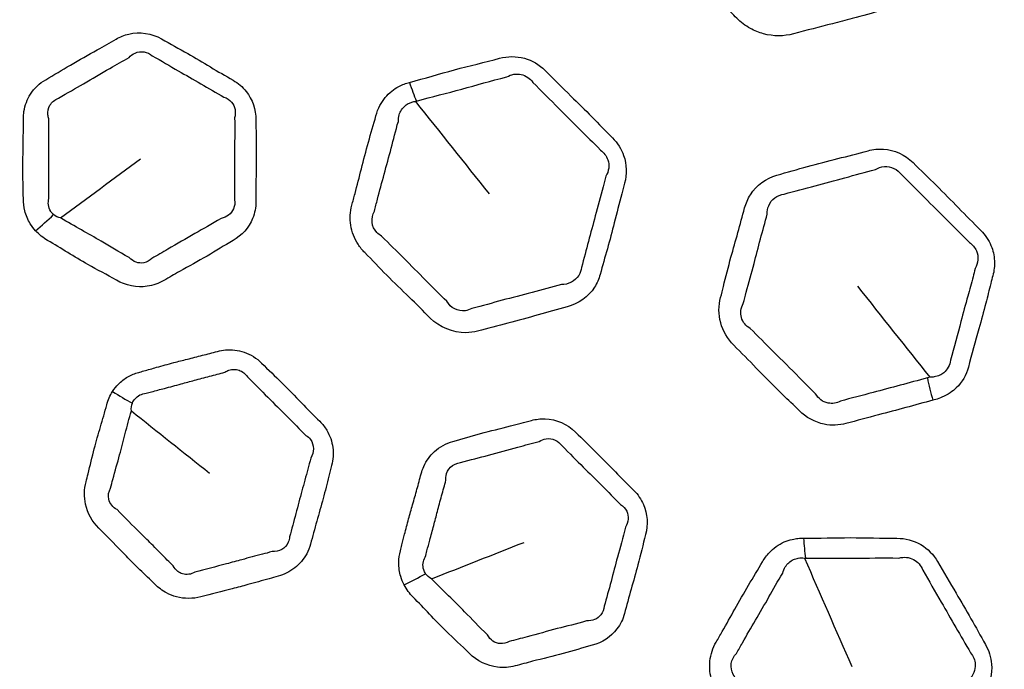
# Model space of a CAD drawing. Units: millimetres. Extents: x 71 to 5399, y -246 to 2899.
# Drawn here: x 2711 to 2742, y 1539 to 1559 of the extents above; entities that cross this region are included whole.
import ezdxf

# ---------------------------------------------------------------- set-up
doc = ezdxf.new("R2010")
doc.units = ezdxf.units.MM
doc.header["$LTSCALE"] = 10
doc.layers.add('Visible (ISO)', color=7, linetype='Continuous', lineweight=35)
doc.layers.add('Visible Narrow (ISO)', color=7, linetype='Continuous', lineweight=25)

msp = doc.modelspace()

# ---------------------------------------------------------------- linework, layer by layer
at = {"layer": 'Visible (ISO)'}
for radius in [197.4, 197, 157, 136.095, 126.93]:
    msp.add_circle((2675.119, 1503.392), radius, dxfattribs=at)
at = {"layer": 'Visible Narrow (ISO)'}
for radius in [196.982, 196.402, 157.439, 157.019, 131.043]:
    msp.add_circle((2675.119, 1503.392), radius, dxfattribs=at)
for centre, major_axis, ratio, start_param, end_param in [((2723.677, 1557.994), (0.519, -1.931), 0.270314, 4.888115, 5.219991), ((2711.841, 1553.297), (1.48, 1.345), 0.055241, 4.444471, 4.827351), ((2740.246, 1547.935), (-0.526, 1.929), 0.326966, 1.320578, 1.683604), ((2714.277, 1548.21), (1.688, -1.073), 0.256595, 4.673152, 5.039762), ((2736.154, 1543.566), (0.002, -2), 0.270314, 4.888115, 5.219991), ((2723.506, 1542.092), (1.778, 0.917), 0.055241, 4.444471, 4.827351)]:
    msp.add_ellipse(centre, major_axis=major_axis, ratio=ratio, start_param=start_param, end_param=end_param, dxfattribs=at)
for points, knots in [([(2732.839, 1567.893), (2732.824, 1567.889), (2732.809, 1567.885), (2732.793, 1567.881), (2732.788, 1567.879), (2732.783, 1567.878), (2732.737, 1567.865), (2732.697, 1567.852), (2732.598, 1567.817), (2732.54, 1567.792), (2732.315, 1567.681), (2732.162, 1567.569), (2731.826, 1567.224), (2731.678, 1566.957), (2731.6, 1566.668), (2731.486, 1566.247), (2731.371, 1565.827), (2731.167, 1565.118), (2731.085, 1564.828), (2730.927, 1564.218), (2730.855, 1563.896), (2730.769, 1563.579), (2730.706, 1563.342), (2730.689, 1563.088), (2730.766, 1562.589), (2730.859, 1562.344), (2731.074, 1562.007), (2731.164, 1561.896), (2731.264, 1561.795), (2731.429, 1561.631), (2731.594, 1561.467), (2731.92, 1561.135), (2732.081, 1560.967), (2732.437, 1560.599), (2732.633, 1560.399), (2733.002, 1560.037), (2733.173, 1559.875), (2733.404, 1559.654), (2733.463, 1559.596), (2733.522, 1559.537), (2733.649, 1559.411), (2733.794, 1559.299), (2734.08, 1559.139), (2734.219, 1559.083), (2734.674, 1558.959), (2735.004, 1558.962), (2735.305, 1559.043), (2735.712, 1559.152), (2736.119, 1559.259), (2736.734, 1559.413), (2736.941, 1559.465), (2737.467, 1559.605), (2737.783, 1559.697), (2738.197, 1559.818), (2738.295, 1559.846), (2738.394, 1559.873), (2738.683, 1559.951), (2738.952, 1560.099), (2739.374, 1560.512), (2739.53, 1560.776), (2739.607, 1561.067), (2739.721, 1561.494), (2739.838, 1561.92), (2740.027, 1562.592), (2740.097, 1562.839), (2740.232, 1563.348), (2740.296, 1563.611), (2740.391, 1563.991), (2740.42, 1564.109), (2740.452, 1564.226), (2740.508, 1564.436), (2740.528, 1564.66), (2740.479, 1565.105), (2740.41, 1565.326), (2740.219, 1565.67), (2740.118, 1565.804), (2740, 1565.921), (2739.797, 1566.125), (2739.593, 1566.328), (2739.189, 1566.739), (2738.989, 1566.946), (2738.672, 1567.268), (2738.556, 1567.384), (2738.178, 1567.759), (2737.909, 1568.013), (2737.648, 1568.274), (2737.443, 1568.479), (2737.187, 1568.634), (2736.597, 1568.81), (2736.259, 1568.807), (2735.953, 1568.725), (2735.264, 1568.541), (2734.572, 1568.362), (2733.533, 1568.084), (2733.187, 1567.987), (2732.839, 1567.893)], [0, 0, 0, 0, 0.001581, 0.001581, 0.001581, 0.002135, 0.002135, 0.006337, 0.006337, 0.012674, 0.012674, 0.031644, 0.031644, 0.061708, 0.061708, 0.061708, 0.105388, 0.105388, 0.135562, 0.135562, 0.16837, 0.16837, 0.16837, 0.192818, 0.192818, 0.217268, 0.217268, 0.230692, 0.230692, 0.230692, 0.252658, 0.252658, 0.274626, 0.274626, 0.301038, 0.301038, 0.323349, 0.323349, 0.331184, 0.331184, 0.331184, 0.348125, 0.348125, 0.362349, 0.362349, 0.393515, 0.393515, 0.393515, 0.43551, 0.43551, 0.456864, 0.456864, 0.489908, 0.489908, 0.500177, 0.500177, 0.500177, 0.530223, 0.530223, 0.56027, 0.56027, 0.56027, 0.604428, 0.604428, 0.630159, 0.630159, 0.657219, 0.657219, 0.669398, 0.669398, 0.669398, 0.691159, 0.691159, 0.712923, 0.712923, 0.728557, 0.728557, 0.728557, 0.75574, 0.75574, 0.782925, 0.782925, 0.79839, 0.79839, 0.833254, 0.833254, 0.833254, 0.860605, 0.860605, 0.892454, 0.892454, 0.892454, 0.964032, 0.964032, 1, 1, 1, 1]), ([(2711.521, 1552.862), (2711.629, 1552.742), (2711.758, 1552.64), (2711.898, 1552.559), (2712.11, 1552.436), (2712.319, 1552.307), (2712.737, 1552.052), (2712.947, 1551.925), (2713.456, 1551.637), (2713.76, 1551.484), (2714.054, 1551.314), (2714.347, 1551.145), (2714.696, 1551.073), (2715.208, 1551.148), (2715.385, 1551.21), (2715.544, 1551.302), (2715.708, 1551.397), (2715.872, 1551.492), (2716.325, 1551.748), (2716.616, 1551.906), (2717.175, 1552.229), (2717.442, 1552.399), (2717.717, 1552.558), (2717.99, 1552.716), (2718.212, 1552.961), (2718.398, 1553.419), (2718.434, 1553.598), (2718.434, 1553.779), (2718.434, 1554.044), (2718.434, 1554.308), (2718.44, 1554.837), (2718.445, 1555.101), (2718.445, 1555.692), (2718.433, 1556.018), (2718.433, 1556.344), (2718.433, 1556.66), (2718.327, 1556.985), (2718.013, 1557.378), (2717.874, 1557.497), (2717.718, 1557.587), (2717.48, 1557.724), (2717.242, 1557.862), (2716.769, 1558.143), (2716.532, 1558.284), (2716.022, 1558.578), (2715.745, 1558.726), (2715.473, 1558.883), (2715.163, 1559.063), (2714.785, 1559.118), (2714.304, 1559.004), (2714.17, 1558.95), (2714.047, 1558.879), (2713.85, 1558.766), (2713.654, 1558.652), (2713.174, 1558.383), (2712.89, 1558.227), (2712.351, 1557.914), (2712.097, 1557.754), (2711.837, 1557.604), (2711.644, 1557.493), (2711.479, 1557.336), (2711.256, 1556.987), (2711.187, 1556.802), (2711.142, 1556.529), (2711.136, 1556.447), (2711.136, 1556.365), (2711.136, 1556.197), (2711.136, 1556.029), (2711.133, 1555.694), (2711.13, 1555.526), (2711.124, 1555.203), (2711.122, 1555.048), (2711.12, 1554.727), (2711.122, 1554.562), (2711.127, 1554.282), (2711.13, 1554.168), (2711.134, 1553.99), (2711.135, 1553.927), (2711.135, 1553.864), (2711.134, 1553.739), (2711.15, 1553.611), (2711.218, 1553.347), (2711.276, 1553.209), (2711.402, 1553.005), (2711.458, 1552.93), (2711.521, 1552.862)], [0, 0, 0, 0, 0.019513, 0.019513, 0.019513, 0.049133, 0.049133, 0.078755, 0.078755, 0.119813, 0.119813, 0.119813, 0.160705, 0.160705, 0.183598, 0.183598, 0.183598, 0.207352, 0.207352, 0.248672, 0.248672, 0.288384, 0.288384, 0.288384, 0.327944, 0.327944, 0.350342, 0.350342, 0.350342, 0.383145, 0.383145, 0.415951, 0.415951, 0.456478, 0.456478, 0.456478, 0.495748, 0.495748, 0.517403, 0.517403, 0.517403, 0.550655, 0.550655, 0.58391, 0.58391, 0.621834, 0.621834, 0.621834, 0.665166, 0.665166, 0.682988, 0.682988, 0.682988, 0.711398, 0.711398, 0.751969, 0.751969, 0.789508, 0.789508, 0.789508, 0.817379, 0.817379, 0.84164, 0.84164, 0.851849, 0.851849, 0.851849, 0.872683, 0.872683, 0.893519, 0.893519, 0.912809, 0.912809, 0.933294, 0.933294, 0.947459, 0.947459, 0.955282, 0.955282, 0.955282, 0.970811, 0.970811, 0.988773, 0.988773, 1, 1, 1, 1]), ([(2714.451, 1558.301), (2714.502, 1558.361), (2714.568, 1558.41), (2714.819, 1558.519), (2715.032, 1558.485), (2715.18, 1558.355)], [-0.68298824, -0.68298824, -0.68298824, -0.68298824, -0.66516623, -0.66516623, -0.62183378, -0.62183378, -0.62183378, -0.62183378]), ([(2712.24, 1557.024), (2712.52, 1557.192), (2712.772, 1557.33), (2713.295, 1557.634), (2713.569, 1557.796), (2714.053, 1558.075), (2714.258, 1558.188), (2714.451, 1558.301)], [-0.789508, -0.789508, -0.789508, -0.789508, -0.7519694, -0.7519694, -0.7113977, -0.7113977, -0.6829882, -0.6829882, -0.6829882, -0.6829882]), ([(2715.18, 1558.355), (2715.476, 1558.191), (2715.733, 1558.035), (2716.23, 1557.748), (2716.466, 1557.614), (2716.947, 1557.337), (2717.192, 1557.193), (2717.429, 1557.057)], [-0.6218338, -0.6218338, -0.6218338, -0.6218338, -0.5839096, -0.5839096, -0.5506554, -0.5506554, -0.5174032, -0.5174032, -0.5174032, -0.5174032]), ([(2723.253, 1557.519), (2723.196, 1557.503), (2723.138, 1557.486), (2723.026, 1557.444), (2722.971, 1557.419), (2722.84, 1557.35), (2722.766, 1557.301), (2722.545, 1557.125), (2722.418, 1556.971), (2722.272, 1556.696), (2722.23, 1556.587), (2722.199, 1556.474), (2722.125, 1556.197), (2722.041, 1555.922), (2721.887, 1555.369), (2721.815, 1555.09), (2721.678, 1554.55), (2721.612, 1554.29), (2721.511, 1553.907), (2721.477, 1553.785), (2721.444, 1553.662), (2721.39, 1553.461), (2721.378, 1553.246), (2721.443, 1552.825), (2721.522, 1552.62), (2721.702, 1552.344), (2721.774, 1552.256), (2721.853, 1552.177), (2722.085, 1551.945), (2722.308, 1551.704), (2722.77, 1551.237), (2723.007, 1551.01), (2723.465, 1550.565), (2723.683, 1550.347), (2723.904, 1550.126), (2724.2, 1549.83), (2724.616, 1549.658), (2725.147, 1549.668), (2725.27, 1549.686), (2725.389, 1549.718), (2725.706, 1549.803), (2726.026, 1549.876), (2726.66, 1550.043), (2726.974, 1550.134), (2727.592, 1550.309), (2727.896, 1550.391), (2728.2, 1550.473), (2728.552, 1550.567), (2728.866, 1550.788), (2729.139, 1551.215), (2729.198, 1551.351), (2729.236, 1551.493), (2729.308, 1551.764), (2729.388, 1552.032), (2729.538, 1552.571), (2729.609, 1552.841), (2729.755, 1553.415), (2729.832, 1553.718), (2729.942, 1554.131), (2729.972, 1554.242), (2730.002, 1554.355), (2730.077, 1554.637), (2730.072, 1554.944), (2729.901, 1555.432), (2729.779, 1555.622), (2729.624, 1555.777), (2729.406, 1555.995), (2729.194, 1556.219), (2728.76, 1556.657), (2728.54, 1556.873), (2728.046, 1557.357), (2727.775, 1557.626), (2727.504, 1557.898), (2727.325, 1558.076), (2727.098, 1558.209), (2726.603, 1558.346), (2726.331, 1558.342), (2726.082, 1558.275), (2725.612, 1558.149), (2725.135, 1558.042), (2724.193, 1557.786), (2723.726, 1557.646), (2723.253, 1557.519)], [-1, -1, -1, -1, -0.993249, -0.993249, -0.986498, -0.986498, -0.976463, -0.976463, -0.954237, -0.954237, -0.941065, -0.941065, -0.941065, -0.908667, -0.908667, -0.876267, -0.876267, -0.846037, -0.846037, -0.831757, -0.831757, -0.831757, -0.808317, -0.808317, -0.784875, -0.784875, -0.7727, -0.7727, -0.7727, -0.737151, -0.737151, -0.701601, -0.701601, -0.668033, -0.668033, -0.668033, -0.6229, -0.6229, -0.609097, -0.609097, -0.609097, -0.572216, -0.572216, -0.535333, -0.535333, -0.499789, -0.499789, -0.499789, -0.458819, -0.458819, -0.442246, -0.442246, -0.442246, -0.410746, -0.410746, -0.379245, -0.379245, -0.344058, -0.344058, -0.330973, -0.330973, -0.330973, -0.298337, -0.298337, -0.274568, -0.274568, -0.274568, -0.241181, -0.241181, -0.207792, -0.207792, -0.166326, -0.166326, -0.166326, -0.139082, -0.139082, -0.109982, -0.109982, -0.109982, -0.054992, -0.054992, 0, 0, 0, 0]), ([(2723.473, 1556.933), (2723.956, 1557.065), (2724.433, 1557.185), (2725.357, 1557.434), (2725.801, 1557.569), (2726.303, 1557.692)], [0, 0, 0, 0, 0.0549918, 0.0549918, 0.1099818, 0.1099818, 0.1099818, 0.1099818]), ([(2726.303, 1557.692), (2726.44, 1557.772), (2726.604, 1557.802), (2726.904, 1557.734), (2727.039, 1557.642), (2727.123, 1557.52)], [0.10998181, 0.10998181, 0.10998181, 0.10998181, 0.13908167, 0.13908167, 0.16632649, 0.16632649, 0.16632649, 0.16632649]), ([(2727.123, 1557.52), (2727.393, 1557.249), (2727.671, 1556.974), (2728.159, 1556.482), (2728.372, 1556.267), (2728.802, 1555.839), (2729.02, 1555.628), (2729.246, 1555.396)], [0.1663265, 0.1663265, 0.1663265, 0.1663265, 0.2077925, 0.2077925, 0.2411812, 0.2411812, 0.2745682, 0.2745682, 0.2745682, 0.2745682]), ([(2711.938, 1556.372), (2711.923, 1556.413), (2711.912, 1556.457), (2711.897, 1556.606), (2711.92, 1556.713), (2712.029, 1556.903), (2712.124, 1556.982), (2712.24, 1557.024)], [-0.85184919, -0.85184919, -0.85184919, -0.85184919, -0.84164035, -0.84164035, -0.81737918, -0.81737918, -0.78950803, -0.78950803, -0.78950803, -0.78950803]), ([(2717.429, 1557.057), (2717.521, 1557.029), (2717.607, 1556.974), (2717.784, 1556.766), (2717.816, 1556.578), (2717.764, 1556.406)], [-0.51740324, -0.51740324, -0.51740324, -0.51740324, -0.49574825, -0.49574825, -0.45647796, -0.45647796, -0.45647796, -0.45647796]), ([(2722.903, 1556.294), (2722.901, 1556.365), (2722.91, 1556.434), (2722.963, 1556.611), (2723.029, 1556.712), (2723.159, 1556.82), (2723.204, 1556.849), (2723.284, 1556.886), (2723.318, 1556.898), (2723.381, 1556.915), (2723.398, 1556.919), (2723.438, 1556.923)], [0.94106524, 0.94106524, 0.94106524, 0.94106524, 0.95423666, 0.95423666, 0.97646291, 0.97646291, 0.98649825, 0.98649825, 0.99324913, 0.99324913, 0.99868616, 0.99868616, 0.99868616, 0.99868616]), ([(2711.939, 1553.872), (2711.937, 1553.942), (2711.936, 1554.01), (2711.936, 1554.195), (2711.937, 1554.308), (2711.939, 1554.581), (2711.939, 1554.738), (2711.937, 1555.047), (2711.936, 1555.198), (2711.934, 1555.52), (2711.933, 1555.691), (2711.936, 1556.035), (2711.94, 1556.208), (2711.938, 1556.372)], [-0.9552824, -0.9552824, -0.9552824, -0.9552824, -0.947459, -0.947459, -0.9332945, -0.9332945, -0.912809, -0.912809, -0.8935186, -0.8935186, -0.8726829, -0.8726829, -0.8518492, -0.8518492, -0.8518492, -0.8518492]), ([(2717.764, 1556.406), (2717.775, 1556.05), (2717.764, 1555.745), (2717.763, 1555.171), (2717.765, 1554.909), (2717.766, 1554.373), (2717.763, 1554.1), (2717.764, 1553.838)], [-0.456478, -0.456478, -0.456478, -0.456478, -0.4159507, -0.4159507, -0.3831453, -0.3831453, -0.3503421, -0.3503421, -0.3503421, -0.3503421]), ([(2722.15, 1553.481), (2722.183, 1553.603), (2722.215, 1553.727), (2722.317, 1554.115), (2722.388, 1554.38), (2722.535, 1554.916), (2722.609, 1555.186), (2722.751, 1555.727), (2722.814, 1555.998), (2722.903, 1556.294)], [0.8317568, 0.8317568, 0.8317568, 0.8317568, 0.8460373, 0.8460373, 0.8762674, 0.8762674, 0.9086672, 0.9086672, 0.9410652, 0.9410652, 0.9410652, 0.9410652]), ([(2739.678, 1547.547), (2739.707, 1547.555), (2739.736, 1547.562), (2739.765, 1547.57), (2739.832, 1547.588), (2739.898, 1547.611), (2740.055, 1547.677), (2740.143, 1547.725), (2740.291, 1547.827), (2740.355, 1547.878), (2740.592, 1548.11), (2740.724, 1548.334), (2740.791, 1548.581), (2740.899, 1548.986), (2741.009, 1549.389), (2741.196, 1550.057), (2741.269, 1550.323), (2741.392, 1550.795), (2741.443, 1551.002), (2741.516, 1551.29), (2741.537, 1551.372), (2741.559, 1551.454), (2741.6, 1551.605), (2741.618, 1551.766), (2741.601, 1552.086), (2741.564, 1552.249), (2741.427, 1552.577), (2741.317, 1552.74), (2741.181, 1552.876), (2740.947, 1553.11), (2740.714, 1553.343), (2740.252, 1553.815), (2740.021, 1554.051), (2739.545, 1554.525), (2739.297, 1554.76), (2739.056, 1555.002), (2738.806, 1555.251), (2738.467, 1555.403), (2737.963, 1555.435), (2737.799, 1555.418), (2737.643, 1555.376), (2737.328, 1555.292), (2737.012, 1555.208), (2736.378, 1555.047), (2736.06, 1554.967), (2735.424, 1554.794), (2735.107, 1554.698), (2734.785, 1554.612), (2734.441, 1554.52), (2734.14, 1554.296), (2733.871, 1553.866), (2733.81, 1553.726), (2733.771, 1553.579), (2733.701, 1553.321), (2733.632, 1553.063), (2733.488, 1552.549), (2733.413, 1552.292), (2733.257, 1551.729), (2733.18, 1551.421), (2733.076, 1550.999), (2733.047, 1550.885), (2733.017, 1550.773), (2732.949, 1550.517), (2732.946, 1550.238), (2733.09, 1549.712), (2733.235, 1549.467), (2733.429, 1549.272), (2733.667, 1549.035), (2733.903, 1548.797), (2734.411, 1548.274), (2734.685, 1547.992), (2735.138, 1547.553), (2735.311, 1547.39), (2735.479, 1547.223), (2735.696, 1547.006), (2735.976, 1546.852), (2736.496, 1546.747), (2736.732, 1546.756), (2736.951, 1546.814), (2737.29, 1546.905), (2737.629, 1546.997), (2738.541, 1547.236), (2739.11, 1547.392), (2739.678, 1547.547)], [0, 0, 0, 0, 0.003431, 0.003431, 0.003431, 0.01137, 0.01137, 0.022739, 0.022739, 0.032054, 0.032054, 0.06068, 0.06068, 0.06068, 0.107556, 0.107556, 0.138543, 0.138543, 0.162379, 0.162379, 0.171937, 0.171937, 0.171937, 0.189499, 0.189499, 0.207269, 0.207269, 0.227983, 0.227983, 0.227983, 0.263584, 0.263584, 0.299188, 0.299188, 0.33602, 0.33602, 0.33602, 0.374016, 0.374016, 0.392395, 0.392395, 0.392395, 0.429611, 0.429611, 0.46683, 0.46683, 0.504555, 0.504555, 0.504555, 0.545022, 0.545022, 0.562134, 0.562134, 0.562134, 0.592146, 0.592146, 0.622159, 0.622159, 0.657718, 0.657718, 0.670781, 0.670781, 0.670781, 0.700378, 0.700378, 0.729976, 0.729976, 0.729976, 0.76615, 0.76615, 0.808585, 0.808585, 0.834186, 0.834186, 0.834186, 0.867251, 0.867251, 0.892976, 0.892976, 0.892976, 0.932851, 0.932851, 1, 1, 1, 1]), ([(2729.246, 1555.396), (2729.354, 1555.321), (2729.436, 1555.213), (2729.534, 1554.922), (2729.51, 1554.727), (2729.418, 1554.576)], [0.27456816, 0.27456816, 0.27456816, 0.27456816, 0.29833665, 0.29833665, 0.33097328, 0.33097328, 0.33097328, 0.33097328]), ([(2737.872, 1554.783), (2737.956, 1554.835), (2738.054, 1554.868), (2738.361, 1554.893), (2738.572, 1554.796), (2738.696, 1554.625)], [-0.39239501, -0.39239501, -0.39239501, -0.39239501, -0.37401599, -0.37401599, -0.33601955, -0.33601955, -0.33601955, -0.33601955]), ([(2729.418, 1554.576), (2729.388, 1554.464), (2729.358, 1554.352), (2729.249, 1553.933), (2729.167, 1553.627), (2729.011, 1553.06), (2728.939, 1552.797), (2728.797, 1552.265), (2728.73, 1551.996), (2728.65, 1551.712)], [0.3309733, 0.3309733, 0.3309733, 0.3309733, 0.3440579, 0.3440579, 0.3792449, 0.3792449, 0.4107462, 0.4107462, 0.4422457, 0.4422457, 0.4422457, 0.4422457]), ([(2735.013, 1554.016), (2735.35, 1554.11), (2735.667, 1554.189), (2736.291, 1554.357), (2736.601, 1554.443), (2737.234, 1554.615), (2737.559, 1554.698), (2737.872, 1554.783)], [-0.5045547, -0.5045547, -0.5045547, -0.5045547, -0.4668298, -0.4668298, -0.4296115, -0.4296115, -0.392395, -0.392395, -0.392395, -0.392395]), ([(2738.696, 1554.625), (2738.952, 1554.375), (2739.185, 1554.135), (2739.652, 1553.667), (2739.885, 1553.437), (2740.355, 1552.969), (2740.592, 1552.729), (2740.825, 1552.497)], [-0.3360196, -0.3360196, -0.3360196, -0.3360196, -0.2991876, -0.2991876, -0.2635842, -0.2635842, -0.2279826, -0.2279826, -0.2279826, -0.2279826]), ([(2734.479, 1553.387), (2734.474, 1553.477), (2734.49, 1553.568), (2734.608, 1553.848), (2734.797, 1553.988), (2735.013, 1554.016)], [-0.56213438, -0.56213438, -0.56213438, -0.56213438, -0.54502182, -0.54502182, -0.50455467, -0.50455467, -0.50455467, -0.50455467]), ([(2712.084, 1553.37), (2712.049, 1553.399), (2712.018, 1553.434), (2711.953, 1553.532), (2711.929, 1553.603), (2711.915, 1553.74), (2711.921, 1553.806), (2711.939, 1553.872)], [-1, -1, -1, -1, -0.98877328, -0.98877328, -0.97081053, -0.97081053, -0.95528236, -0.95528236, -0.95528236, -0.95528236]), ([(2717.764, 1553.838), (2717.781, 1553.743), (2717.769, 1553.641), (2717.664, 1553.394), (2717.517, 1553.284), (2717.342, 1553.251)], [-0.35034208, -0.35034208, -0.35034208, -0.35034208, -0.32794421, -0.32794421, -0.28838354, -0.28838354, -0.28838354, -0.28838354]), ([(2714.46, 1552.023), (2714.116, 1552.203), (2713.852, 1552.375), (2713.374, 1552.655), (2713.171, 1552.769), (2712.748, 1553.008), (2712.528, 1553.133), (2712.305, 1553.267)], [-0.1198126, -0.1198126, -0.1198126, -0.1198126, -0.0787553, -0.0787553, -0.0491329, -0.0491329, -0.0195125, -0.0195125, -0.0195125, -0.0195125]), ([(2722.376, 1552.699), (2722.32, 1552.73), (2722.269, 1552.769), (2722.145, 1552.901), (2722.093, 1553.012), (2722.066, 1553.25), (2722.092, 1553.376), (2722.15, 1553.481)], [0.77270007, 0.77270007, 0.77270007, 0.77270007, 0.78487477, 0.78487477, 0.80831743, 0.80831743, 0.83175682, 0.83175682, 0.83175682, 0.83175682]), ([(2733.728, 1550.58), (2733.757, 1550.702), (2733.789, 1550.818), (2733.905, 1551.242), (2733.986, 1551.534), (2734.131, 1552.087), (2734.197, 1552.345), (2734.336, 1552.867), (2734.412, 1553.132), (2734.479, 1553.387)], [-0.6707813, -0.6707813, -0.6707813, -0.6707813, -0.657718, -0.657718, -0.6221589, -0.6221589, -0.5921457, -0.5921457, -0.5621344, -0.5621344, -0.5621344, -0.5621344]), ([(2717.342, 1553.251), (2717.043, 1553.061), (2716.785, 1552.929), (2716.245, 1552.618), (2715.962, 1552.45), (2715.5, 1552.186), (2715.329, 1552.091), (2715.168, 1551.996)], [-0.2883835, -0.2883835, -0.2883835, -0.2883835, -0.2486723, -0.2486723, -0.2073522, -0.2073522, -0.1835982, -0.1835982, -0.1835982, -0.1835982]), ([(2724.426, 1550.65), (2724.209, 1550.868), (2723.979, 1551.09), (2723.525, 1551.548), (2723.301, 1551.778), (2722.852, 1552.226), (2722.622, 1552.439), (2722.376, 1552.699)], [0.6680325, 0.6680325, 0.6680325, 0.6680325, 0.7016008, 0.7016008, 0.7371513, 0.7371513, 0.7727001, 0.7727001, 0.7727001, 0.7727001]), ([(2740.825, 1552.497), (2740.918, 1552.434), (2740.996, 1552.341), (2741.081, 1552.145), (2741.097, 1552.045), (2741.082, 1551.853), (2741.052, 1551.76), (2741.003, 1551.676)], [-0.22798262, -0.22798262, -0.22798262, -0.22798262, -0.20726934, -0.20726934, -0.18949851, -0.18949851, -0.17193737, -0.17193737, -0.17193737, -0.17193737]), ([(2715.168, 1551.996), (2715.1, 1551.928), (2715.01, 1551.879), (2714.75, 1551.826), (2714.579, 1551.889), (2714.46, 1552.023)], [-0.18359823, -0.18359823, -0.18359823, -0.18359823, -0.1607047, -0.1607047, -0.11981256, -0.11981256, -0.11981256, -0.11981256]), ([(2728.65, 1551.712), (2728.639, 1551.623), (2728.61, 1551.539), (2728.455, 1551.282), (2728.235, 1551.165), (2728.021, 1551.176)], [0.44224566, 0.44224566, 0.44224566, 0.44224566, 0.45881876, 0.45881876, 0.49978871, 0.49978871, 0.49978871, 0.49978871]), ([(2741.003, 1551.676), (2740.982, 1551.589), (2740.96, 1551.504), (2740.882, 1551.213), (2740.825, 1551.012), (2740.699, 1550.55), (2740.629, 1550.288), (2740.452, 1549.617), (2740.34, 1549.203), (2740.232, 1548.8)], [-0.1719374, -0.1719374, -0.1719374, -0.1719374, -0.1623794, -0.1623794, -0.1385431, -0.1385431, -0.107556, -0.107556, -0.0606796, -0.0606796, -0.0606796, -0.0606796]), ([(2728.021, 1551.176), (2727.718, 1551.097), (2727.406, 1551.008), (2726.781, 1550.843), (2726.47, 1550.764), (2725.854, 1550.599), (2725.55, 1550.507), (2725.208, 1550.424)], [0.4997887, 0.4997887, 0.4997887, 0.4997887, 0.5353327, 0.5353327, 0.572216, 0.572216, 0.6090974, 0.6090974, 0.6090974, 0.6090974]), ([(2725.208, 1550.424), (2725.143, 1550.389), (2725.075, 1550.366), (2724.778, 1550.321), (2724.534, 1550.443), (2724.426, 1550.65)], [0.60909744, 0.60909744, 0.60909744, 0.60909744, 0.62290035, 0.62290035, 0.66803253, 0.66803253, 0.66803253, 0.66803253]), ([(2733.948, 1549.797), (2733.813, 1549.868), (2733.709, 1549.996), (2733.629, 1550.285), (2733.652, 1550.442), (2733.728, 1550.58)], [-0.72997642, -0.72997642, -0.72997642, -0.72997642, -0.70037797, -0.70037797, -0.67078134, -0.67078134, -0.67078134, -0.67078134]), ([(2735.997, 1547.748), (2735.808, 1547.926), (2735.648, 1548.096), (2735.217, 1548.534), (2734.947, 1548.797), (2734.426, 1549.313), (2734.183, 1549.564), (2733.948, 1549.797)], [-0.8341857, -0.8341857, -0.8341857, -0.8341857, -0.8085847, -0.8085847, -0.7661504, -0.7661504, -0.7299764, -0.7299764, -0.7299764, -0.7299764]), ([(2713.936, 1547.819), (2713.854, 1547.691), (2713.793, 1547.55), (2713.754, 1547.403), (2713.692, 1547.172), (2713.624, 1546.943), (2713.489, 1546.485), (2713.423, 1546.255), (2713.293, 1545.763), (2713.232, 1545.499), (2713.147, 1545.151), (2713.127, 1545.066), (2713.104, 1544.982), (2713.043, 1544.756), (2713.036, 1544.512), (2713.15, 1544.001), (2713.297, 1543.74), (2713.501, 1543.536), (2713.742, 1543.295), (2713.981, 1543.052), (2714.351, 1542.668), (2714.485, 1542.531), (2714.774, 1542.242), (2714.932, 1542.093), (2715.147, 1541.887), (2715.206, 1541.831), (2715.263, 1541.774), (2715.371, 1541.666), (2715.496, 1541.572), (2715.728, 1541.448), (2715.831, 1541.407), (2716.19, 1541.309), (2716.459, 1541.31), (2716.708, 1541.377), (2717.034, 1541.465), (2717.36, 1541.55), (2717.853, 1541.673), (2718.018, 1541.715), (2718.405, 1541.818), (2718.626, 1541.882), (2718.941, 1541.974), (2719.035, 1542.002), (2719.129, 1542.027), (2719.319, 1542.078), (2719.499, 1542.165), (2719.808, 1542.405), (2719.936, 1542.557), (2720.079, 1542.824), (2720.119, 1542.925), (2720.147, 1543.029), (2720.211, 1543.269), (2720.275, 1543.509), (2720.409, 1543.986), (2720.478, 1544.224), (2720.606, 1544.697), (2720.665, 1544.931), (2720.75, 1545.277), (2720.778, 1545.388), (2720.807, 1545.498), (2720.856, 1545.679), (2720.871, 1545.873), (2720.822, 1546.252), (2720.757, 1546.438), (2720.597, 1546.705), (2720.523, 1546.8), (2720.439, 1546.884), (2720.245, 1547.077), (2720.052, 1547.271), (2719.657, 1547.676), (2719.455, 1547.885), (2719.037, 1548.3), (2718.82, 1548.503), (2718.61, 1548.713), (2718.457, 1548.866), (2718.269, 1548.985), (2717.876, 1549.12), (2717.675, 1549.143), (2717.392, 1549.118), (2717.307, 1549.103), (2717.224, 1549.08), (2717.067, 1549.038), (2716.911, 1548.996), (2716.596, 1548.914), (2716.439, 1548.874), (2716.14, 1548.799), (2715.998, 1548.763), (2715.676, 1548.679), (2715.495, 1548.63), (2715.181, 1548.541), (2715.048, 1548.502), (2714.862, 1548.449), (2714.809, 1548.434), (2714.756, 1548.42), (2714.636, 1548.388), (2714.52, 1548.34), (2714.305, 1548.216), (2714.207, 1548.139), (2714.051, 1547.981), (2713.989, 1547.903), (2713.936, 1547.819)], [0, 0, 0, 0, 0.01899, 0.01899, 0.01899, 0.048723, 0.048723, 0.078458, 0.078458, 0.112082, 0.112082, 0.122935, 0.122935, 0.122935, 0.152003, 0.152003, 0.186921, 0.186921, 0.186921, 0.228252, 0.228252, 0.251444, 0.251444, 0.277784, 0.277784, 0.287544, 0.287544, 0.287544, 0.306105, 0.306105, 0.319535, 0.319535, 0.351527, 0.351527, 0.351527, 0.39344, 0.39344, 0.414616, 0.414616, 0.443285, 0.443285, 0.455464, 0.455464, 0.455464, 0.479898, 0.479898, 0.504336, 0.504336, 0.517751, 0.517751, 0.517751, 0.54858, 0.54858, 0.57941, 0.57941, 0.609532, 0.609532, 0.623719, 0.623719, 0.623719, 0.647143, 0.647143, 0.670571, 0.670571, 0.684958, 0.684958, 0.684958, 0.718127, 0.718127, 0.753436, 0.753436, 0.789405, 0.789405, 0.789405, 0.815639, 0.815639, 0.839994, 0.839994, 0.850671, 0.850671, 0.850671, 0.870892, 0.870892, 0.891115, 0.891115, 0.909256, 0.909256, 0.93257, 0.93257, 0.949804, 0.949804, 0.956638, 0.956638, 0.956638, 0.972114, 0.972114, 0.987592, 0.987592, 1, 1, 1, 1]), ([(2740.232, 1548.8), (2740.213, 1548.65), (2740.133, 1548.505), (2739.978, 1548.378), (2739.936, 1548.351), (2739.838, 1548.304), (2739.78, 1548.286), (2739.678, 1548.271), (2739.636, 1548.269), (2739.593, 1548.271)], [-0.06067961, -0.06067961, -0.06067961, -0.06067961, -0.03205447, -0.03205447, -0.02273929, -0.02273929, -0.01136964, -0.01136964, -0.00343114, -0.00343114, -0.00343114, -0.00343114]), ([(2714.986, 1547.763), (2715.044, 1547.78), (2715.1, 1547.795), (2715.295, 1547.848), (2715.428, 1547.882), (2715.738, 1547.964), (2715.912, 1548.011), (2716.225, 1548.097), (2716.364, 1548.135), (2716.661, 1548.216), (2716.821, 1548.259), (2717.141, 1548.343), (2717.302, 1548.384), (2717.457, 1548.426)], [-0.9566383, -0.9566383, -0.9566383, -0.9566383, -0.9498043, -0.9498043, -0.9325698, -0.9325698, -0.9092557, -0.9092557, -0.8911148, -0.8911148, -0.8708919, -0.8708919, -0.8506711, -0.8506711, -0.8506711, -0.8506711]), ([(2717.457, 1548.426), (2717.496, 1548.452), (2717.539, 1548.473), (2717.688, 1548.521), (2717.802, 1548.522), (2718.012, 1548.451), (2718.107, 1548.376), (2718.171, 1548.276)], [-0.8506711, -0.8506711, -0.8506711, -0.8506711, -0.83999387, -0.83999387, -0.81563923, -0.81563923, -0.78940546, -0.78940546, -0.78940546, -0.78940546]), ([(2718.171, 1548.276), (2718.402, 1548.053), (2718.599, 1547.847), (2719.004, 1547.442), (2719.208, 1547.241), (2719.612, 1546.838), (2719.81, 1546.636), (2720.003, 1546.444)], [-0.7894055, -0.7894055, -0.7894055, -0.7894055, -0.7534365, -0.7534365, -0.7181266, -0.7181266, -0.684958, -0.684958, -0.684958, -0.684958]), ([(2739.504, 1548.246), (2738.923, 1548.086), (2738.374, 1547.943), (2737.46, 1547.697), (2737.114, 1547.609), (2736.778, 1547.518)], [-1, -1, -1, -1, -0.9328506, -0.9328506, -0.8929759, -0.8929759, -0.8929759, -0.8929759]), ([(2714.559, 1547.455), (2714.579, 1547.504), (2714.607, 1547.55), (2714.683, 1547.639), (2714.735, 1547.681), (2714.853, 1547.74), (2714.918, 1547.758), (2714.986, 1547.763)], [-1, -1, -1, -1, -0.98759248, -0.98759248, -0.97211351, -0.97211351, -0.95663833, -0.95663833, -0.95663833, -0.95663833]), ([(2736.778, 1547.518), (2736.661, 1547.454), (2736.519, 1547.432), (2736.224, 1547.487), (2736.081, 1547.595), (2735.997, 1547.748)], [-0.89297592, -0.89297592, -0.89297592, -0.89297592, -0.86725073, -0.86725073, -0.83418569, -0.83418569, -0.83418569, -0.83418569]), ([(2713.875, 1544.79), (2713.898, 1544.885), (2713.921, 1544.975), (2714.018, 1545.333), (2714.09, 1545.582), (2714.216, 1546.053), (2714.273, 1546.275), (2714.392, 1546.734), (2714.454, 1546.97), (2714.524, 1547.212)], [-0.1229348, -0.1229348, -0.1229348, -0.1229348, -0.1120823, -0.1120823, -0.0784582, -0.0784582, -0.0487229, -0.0487229, -0.0189898, -0.0189898, -0.0189898, -0.0189898]), ([(2723.084, 1541.755), (2723.158, 1541.611), (2723.255, 1541.479), (2723.37, 1541.364), (2723.543, 1541.191), (2723.711, 1541.013), (2724.049, 1540.657), (2724.22, 1540.481), (2724.636, 1540.07), (2724.89, 1539.844), (2725.13, 1539.604), (2725.37, 1539.365), (2725.688, 1539.205), (2726.202, 1539.145), (2726.389, 1539.159), (2726.566, 1539.207), (2726.75, 1539.256), (2726.933, 1539.306), (2727.437, 1539.436), (2727.758, 1539.513), (2728.382, 1539.68), (2728.684, 1539.775), (2728.99, 1539.858), (2729.295, 1539.939), (2729.573, 1540.119), (2729.871, 1540.513), (2729.952, 1540.677), (2729.999, 1540.851), (2730.067, 1541.107), (2730.136, 1541.363), (2730.279, 1541.871), (2730.352, 1542.125), (2730.505, 1542.696), (2730.578, 1543.015), (2730.662, 1543.33), (2730.744, 1543.635), (2730.726, 1543.975), (2730.524, 1544.437), (2730.42, 1544.588), (2730.294, 1544.715), (2730.099, 1544.909), (2729.905, 1545.104), (2729.52, 1545.498), (2729.328, 1545.695), (2728.911, 1546.111), (2728.682, 1546.326), (2728.46, 1546.548), (2728.207, 1546.802), (2727.856, 1546.952), (2727.362, 1546.967), (2727.218, 1546.95), (2727.081, 1546.913), (2726.862, 1546.854), (2726.644, 1546.796), (2726.11, 1546.66), (2725.795, 1546.583), (2725.193, 1546.42), (2724.907, 1546.331), (2724.617, 1546.254), (2724.402, 1546.196), (2724.201, 1546.088), (2723.896, 1545.807), (2723.782, 1545.647), (2723.668, 1545.395), (2723.64, 1545.317), (2723.619, 1545.238), (2723.575, 1545.076), (2723.532, 1544.914), (2723.443, 1544.59), (2723.396, 1544.429), (2723.307, 1544.119), (2723.264, 1543.969), (2723.18, 1543.66), (2723.139, 1543.5), (2723.072, 1543.228), (2723.045, 1543.117), (2723.002, 1542.945), (2722.987, 1542.884), (2722.97, 1542.823), (2722.938, 1542.702), (2722.92, 1542.575), (2722.917, 1542.302), (2722.937, 1542.154), (2723.006, 1541.924), (2723.041, 1541.837), (2723.084, 1541.755)], [0, 0, 0, 0, 0.019513, 0.019513, 0.019513, 0.049133, 0.049133, 0.078755, 0.078755, 0.119813, 0.119813, 0.119813, 0.160705, 0.160705, 0.183598, 0.183598, 0.183598, 0.207352, 0.207352, 0.248672, 0.248672, 0.288384, 0.288384, 0.288384, 0.327944, 0.327944, 0.350342, 0.350342, 0.350342, 0.383145, 0.383145, 0.415951, 0.415951, 0.456478, 0.456478, 0.456478, 0.495748, 0.495748, 0.517403, 0.517403, 0.517403, 0.550655, 0.550655, 0.58391, 0.58391, 0.621834, 0.621834, 0.621834, 0.665166, 0.665166, 0.682988, 0.682988, 0.682988, 0.711398, 0.711398, 0.751969, 0.751969, 0.789508, 0.789508, 0.789508, 0.817379, 0.817379, 0.84164, 0.84164, 0.851849, 0.851849, 0.851849, 0.872683, 0.872683, 0.893519, 0.893519, 0.912809, 0.912809, 0.933294, 0.933294, 0.947459, 0.947459, 0.955282, 0.955282, 0.955282, 0.970811, 0.970811, 0.988773, 0.988773, 1, 1, 1, 1]), ([(2720.003, 1546.444), (2720.056, 1546.411), (2720.105, 1546.367), (2720.205, 1546.231), (2720.239, 1546.128), (2720.241, 1545.922), (2720.209, 1545.82), (2720.153, 1545.73)], [-0.68495798, -0.68495798, -0.68495798, -0.68495798, -0.67057107, -0.67057107, -0.64714293, -0.64714293, -0.62371853, -0.62371853, -0.62371853, -0.62371853]), ([(2724.856, 1545.589), (2725.17, 1545.679), (2725.449, 1545.747), (2726.033, 1545.905), (2726.339, 1545.991), (2726.879, 1546.135), (2727.106, 1546.191), (2727.322, 1546.25)], [-0.789508, -0.789508, -0.789508, -0.789508, -0.7519694, -0.7519694, -0.7113977, -0.7113977, -0.6829882, -0.6829882, -0.6829882, -0.6829882]), ([(2727.322, 1546.25), (2727.387, 1546.295), (2727.464, 1546.325), (2727.734, 1546.365), (2727.93, 1546.277), (2728.04, 1546.114)], [-0.68298824, -0.68298824, -0.68298824, -0.68298824, -0.66516623, -0.66516623, -0.62183378, -0.62183378, -0.62183378, -0.62183378]), ([(2728.04, 1546.114), (2728.283, 1545.878), (2728.491, 1545.661), (2728.897, 1545.256), (2729.091, 1545.065), (2729.484, 1544.673), (2729.683, 1544.47), (2729.876, 1544.278)], [-0.6218338, -0.6218338, -0.6218338, -0.6218338, -0.5839096, -0.5839096, -0.5506554, -0.5506554, -0.5174032, -0.5174032, -0.5174032, -0.5174032]), ([(2720.153, 1545.73), (2720.124, 1545.609), (2720.094, 1545.496), (2720, 1545.152), (2719.938, 1544.93), (2719.814, 1544.469), (2719.752, 1544.23), (2719.622, 1543.744), (2719.553, 1543.497), (2719.49, 1543.26)], [-0.6237185, -0.6237185, -0.6237185, -0.6237185, -0.6095319, -0.6095319, -0.5794102, -0.5794102, -0.5485797, -0.5485797, -0.5177513, -0.5177513, -0.5177513, -0.5177513]), ([(2724.396, 1545.038), (2724.391, 1545.081), (2724.393, 1545.126), (2724.416, 1545.274), (2724.466, 1545.371), (2724.621, 1545.527), (2724.733, 1545.578), (2724.856, 1545.589)], [-0.85184919, -0.85184919, -0.85184919, -0.85184919, -0.84164035, -0.84164035, -0.81737918, -0.81737918, -0.78950803, -0.78950803, -0.78950803, -0.78950803]), ([(2723.749, 1542.622), (2723.766, 1542.691), (2723.782, 1542.756), (2723.83, 1542.935), (2723.86, 1543.044), (2723.933, 1543.307), (2723.974, 1543.459), (2724.052, 1543.758), (2724.09, 1543.904), (2724.171, 1544.216), (2724.215, 1544.381), (2724.307, 1544.712), (2724.355, 1544.878), (2724.396, 1545.038)], [-0.9552824, -0.9552824, -0.9552824, -0.9552824, -0.947459, -0.947459, -0.9332945, -0.9332945, -0.912809, -0.912809, -0.8935186, -0.8935186, -0.8726829, -0.8726829, -0.8518492, -0.8518492, -0.8518492, -0.8518492]), ([(2714.078, 1544.112), (2713.945, 1544.175), (2713.844, 1544.302), (2713.79, 1544.557), (2713.812, 1544.68), (2713.875, 1544.79)], [-0.18692081, -0.18692081, -0.18692081, -0.18692081, -0.15200276, -0.15200276, -0.12293478, -0.12293478, -0.12293478, -0.12293478]), ([(2715.839, 1542.351), (2715.771, 1542.413), (2715.711, 1542.473), (2715.495, 1542.69), (2715.352, 1542.837), (2715.076, 1543.113), (2714.945, 1543.242), (2714.567, 1543.614), (2714.316, 1543.878), (2714.078, 1544.112)], [-0.2875442, -0.2875442, -0.2875442, -0.2875442, -0.2777837, -0.2777837, -0.2514442, -0.2514442, -0.2282519, -0.2282519, -0.1869208, -0.1869208, -0.1869208, -0.1869208]), ([(2729.876, 1544.278), (2729.958, 1544.227), (2730.027, 1544.152), (2730.145, 1543.905), (2730.127, 1543.715), (2730.032, 1543.562)], [-0.51740324, -0.51740324, -0.51740324, -0.51740324, -0.49574825, -0.49574825, -0.45647796, -0.45647796, -0.45647796, -0.45647796]), ([(2730.032, 1543.562), (2729.95, 1543.216), (2729.861, 1542.924), (2729.711, 1542.369), (2729.645, 1542.116), (2729.508, 1541.598), (2729.434, 1541.335), (2729.367, 1541.082)], [-0.456478, -0.456478, -0.456478, -0.456478, -0.4159507, -0.4159507, -0.3831453, -0.3831453, -0.3503421, -0.3503421, -0.3503421, -0.3503421]), ([(2719.49, 1543.26), (2719.486, 1543.203), (2719.472, 1543.145), (2719.406, 1542.995), (2719.333, 1542.914), (2719.154, 1542.811), (2719.048, 1542.789), (2718.939, 1542.797)], [-0.51775133, -0.51775133, -0.51775133, -0.51775133, -0.50433619, -0.50433619, -0.47989803, -0.47989803, -0.45546363, -0.45546363, -0.45546363, -0.45546363]), ([(2735.622, 1543.216), (2735.562, 1543.216), (2735.502, 1543.215), (2735.383, 1543.203), (2735.324, 1543.193), (2735.18, 1543.16), (2735.095, 1543.133), (2734.836, 1543.019), (2734.673, 1542.903), (2734.461, 1542.675), (2734.392, 1542.581), (2734.334, 1542.48), (2734.19, 1542.231), (2734.038, 1541.988), (2733.746, 1541.493), (2733.604, 1541.243), (2733.333, 1540.757), (2733.201, 1540.522), (2733.004, 1540.179), (2732.94, 1540.069), (2732.877, 1539.959), (2732.772, 1539.779), (2732.705, 1539.574), (2732.659, 1539.151), (2732.682, 1538.933), (2732.784, 1538.62), (2732.831, 1538.516), (2732.887, 1538.419), (2733.051, 1538.135), (2733.204, 1537.844), (2733.53, 1537.274), (2733.7, 1536.993), (2734.027, 1536.445), (2734.181, 1536.178), (2734.337, 1535.908), (2734.547, 1535.545), (2734.904, 1535.271), (2735.419, 1535.143), (2735.543, 1535.129), (2735.666, 1535.129), (2735.994, 1535.129), (2736.322, 1535.117), (2736.978, 1535.114), (2737.305, 1535.12), (2737.947, 1535.129), (2738.261, 1535.13), (2738.577, 1535.13), (2738.941, 1535.13), (2739.301, 1535.263), (2739.675, 1535.604), (2739.768, 1535.72), (2739.841, 1535.847), (2739.981, 1536.09), (2740.128, 1536.328), (2740.412, 1536.81), (2740.55, 1537.053), (2740.84, 1537.57), (2740.993, 1537.842), (2741.206, 1538.213), (2741.264, 1538.313), (2741.322, 1538.414), (2741.468, 1538.667), (2741.542, 1538.965), (2741.503, 1539.48), (2741.435, 1539.695), (2741.325, 1539.885), (2741.171, 1540.152), (2741.024, 1540.423), (2740.719, 1540.959), (2740.562, 1541.225), (2740.21, 1541.82), (2740.018, 1542.149), (2739.826, 1542.482), (2739.699, 1542.701), (2739.515, 1542.888), (2739.072, 1543.148), (2738.808, 1543.215), (2738.55, 1543.215), (2738.063, 1543.215), (2737.575, 1543.235), (2736.599, 1543.232), (2736.111, 1543.217), (2735.622, 1543.216)], [-1, -1, -1, -1, -0.993249, -0.993249, -0.986498, -0.986498, -0.976463, -0.976463, -0.954237, -0.954237, -0.941065, -0.941065, -0.941065, -0.908667, -0.908667, -0.876267, -0.876267, -0.846037, -0.846037, -0.831757, -0.831757, -0.831757, -0.808317, -0.808317, -0.784875, -0.784875, -0.7727, -0.7727, -0.7727, -0.737151, -0.737151, -0.701601, -0.701601, -0.668033, -0.668033, -0.668033, -0.6229, -0.6229, -0.609097, -0.609097, -0.609097, -0.572216, -0.572216, -0.535333, -0.535333, -0.499789, -0.499789, -0.499789, -0.458819, -0.458819, -0.442246, -0.442246, -0.442246, -0.410746, -0.410746, -0.379245, -0.379245, -0.344058, -0.344058, -0.330973, -0.330973, -0.330973, -0.298337, -0.298337, -0.274568, -0.274568, -0.274568, -0.241181, -0.241181, -0.207792, -0.207792, -0.166326, -0.166326, -0.166326, -0.139082, -0.139082, -0.109982, -0.109982, -0.109982, -0.054992, -0.054992, 0, 0, 0, 0]), ([(2718.939, 1542.797), (2718.834, 1542.764), (2718.736, 1542.738), (2718.416, 1542.653), (2718.205, 1542.6), (2717.832, 1542.5), (2717.672, 1542.456), (2717.183, 1542.322), (2716.837, 1542.236), (2716.517, 1542.149)], [-0.4554636, -0.4554636, -0.4554636, -0.4554636, -0.4432853, -0.4432853, -0.4146157, -0.4146157, -0.3934403, -0.3934403, -0.3515269, -0.3515269, -0.3515269, -0.3515269]), ([(2723.76, 1542.099), (2723.733, 1542.137), (2723.712, 1542.178), (2723.675, 1542.291), (2723.67, 1542.365), (2723.692, 1542.501), (2723.715, 1542.563), (2723.749, 1542.622)], [-1, -1, -1, -1, -0.98877328, -0.98877328, -0.97081053, -0.97081053, -0.95528236, -0.95528236, -0.95528236, -0.95528236]), ([(2734.967, 1542.124), (2734.983, 1542.193), (2735.009, 1542.258), (2735.107, 1542.415), (2735.196, 1542.495), (2735.35, 1542.566), (2735.401, 1542.582), (2735.488, 1542.597), (2735.524, 1542.6), (2735.589, 1542.6), (2735.607, 1542.599), (2735.647, 1542.593)], [0.94106524, 0.94106524, 0.94106524, 0.94106524, 0.95423666, 0.95423666, 0.97646291, 0.97646291, 0.98649825, 0.98649825, 0.99324913, 0.99324913, 0.99868616, 0.99868616, 0.99868616, 0.99868616]), ([(2735.683, 1542.594), (2736.184, 1542.596), (2736.675, 1542.588), (2737.632, 1542.59), (2738.097, 1542.606), (2738.613, 1542.594)], [0, 0, 0, 0, 0.0549918, 0.0549918, 0.1099818, 0.1099818, 0.1099818, 0.1099818]), ([(2738.613, 1542.594), (2738.766, 1542.636), (2738.932, 1542.623), (2739.204, 1542.48), (2739.311, 1542.355), (2739.36, 1542.216)], [0.10998181, 0.10998181, 0.10998181, 0.10998181, 0.13908167, 0.13908167, 0.16632649, 0.16632649, 0.16632649, 0.16632649]), ([(2716.517, 1542.149), (2716.402, 1542.079), (2716.255, 1542.06), (2716.078, 1542.113), (2716.029, 1542.138), (2715.926, 1542.217), (2715.876, 1542.279), (2715.839, 1542.351)], [-0.35152693, -0.35152693, -0.35152693, -0.35152693, -0.31953454, -0.31953454, -0.30610521, -0.30610521, -0.2875442, -0.2875442, -0.2875442, -0.2875442]), ([(2739.36, 1542.216), (2739.551, 1541.884), (2739.748, 1541.547), (2740.092, 1540.945), (2740.243, 1540.682), (2740.547, 1540.157), (2740.703, 1539.897), (2740.862, 1539.615)], [0.1663265, 0.1663265, 0.1663265, 0.1663265, 0.2077925, 0.2077925, 0.2411812, 0.2411812, 0.2745682, 0.2745682, 0.2745682, 0.2745682]), ([(2725.706, 1540.184), (2725.42, 1540.447), (2725.21, 1540.681), (2724.82, 1541.075), (2724.654, 1541.238), (2724.307, 1541.579), (2724.127, 1541.755), (2723.946, 1541.943)], [-0.1198126, -0.1198126, -0.1198126, -0.1198126, -0.0787553, -0.0787553, -0.0491329, -0.0491329, -0.0195125, -0.0195125, -0.0195125, -0.0195125]), ([(2733.512, 1539.602), (2733.575, 1539.711), (2733.638, 1539.822), (2733.837, 1540.171), (2733.974, 1540.408), (2734.255, 1540.888), (2734.396, 1541.13), (2734.673, 1541.616), (2734.804, 1541.861), (2734.967, 1542.124)], [0.8317568, 0.8317568, 0.8317568, 0.8317568, 0.8460373, 0.8460373, 0.8762674, 0.8762674, 0.9086672, 0.9086672, 0.9410652, 0.9410652, 0.9410652, 0.9410652]), ([(2729.367, 1541.082), (2729.359, 1540.986), (2729.321, 1540.89), (2729.156, 1540.679), (2728.985, 1540.611), (2728.808, 1540.624)], [-0.35034208, -0.35034208, -0.35034208, -0.35034208, -0.32794421, -0.32794421, -0.28838354, -0.28838354, -0.28838354, -0.28838354]), ([(2728.808, 1540.624), (2728.47, 1540.518), (2728.186, 1540.457), (2727.584, 1540.297), (2727.267, 1540.207), (2726.753, 1540.072), (2726.563, 1540.024), (2726.383, 1539.975)], [-0.2883835, -0.2883835, -0.2883835, -0.2883835, -0.2486723, -0.2486723, -0.2073522, -0.2073522, -0.1835982, -0.1835982, -0.1835982, -0.1835982]), ([(2726.383, 1539.975), (2726.299, 1539.926), (2726.2, 1539.902), (2725.935, 1539.918), (2725.786, 1540.023), (2725.706, 1540.184)], [-0.18359823, -0.18359823, -0.18359823, -0.18359823, -0.1607047, -0.1607047, -0.11981256, -0.11981256, -0.11981256, -0.11981256]), ([(2733.528, 1538.788), (2733.481, 1538.833), (2733.442, 1538.883), (2733.356, 1539.043), (2733.335, 1539.163), (2733.37, 1539.4), (2733.428, 1539.515), (2733.512, 1539.602)], [0.77270007, 0.77270007, 0.77270007, 0.77270007, 0.78487477, 0.78487477, 0.80831743, 0.80831743, 0.83175682, 0.83175682, 0.83175682, 0.83175682]), ([(2740.862, 1539.615), (2740.946, 1539.514), (2740.997, 1539.389), (2741.016, 1539.082), (2740.943, 1538.9), (2740.816, 1538.778)], [0.27456816, 0.27456816, 0.27456816, 0.27456816, 0.29833665, 0.29833665, 0.33097328, 0.33097328, 0.33097328, 0.33097328])]:
    msp.add_open_spline(points, degree=3, knots=knots, dxfattribs=at)
for points in [[(2723.438, 1556.923), (2723.447, 1556.926), (2723.461, 1556.93), (2723.473, 1556.933)], [(2723.438, 1556.923), (2724.209, 1555.957), (2724.98, 1554.99), (2725.75, 1554.024)], [(2712.305, 1553.267), (2713.141, 1553.886), (2713.977, 1554.504), (2714.812, 1555.122)], [(2712.305, 1553.267), (2712.223, 1553.283), (2712.146, 1553.319), (2712.084, 1553.37)], [(2739.593, 1548.271), (2738.836, 1549.221), (2738.078, 1550.171), (2737.321, 1551.121)], [(2739.593, 1548.271), (2739.563, 1548.262), (2739.534, 1548.254), (2739.504, 1548.246)], [(2714.524, 1547.212), (2714.516, 1547.295), (2714.529, 1547.379), (2714.559, 1547.455)], [(2714.524, 1547.212), (2715.343, 1546.56), (2716.163, 1545.908), (2716.982, 1545.256)], [(2723.946, 1541.943), (2724.914, 1542.324), (2725.881, 1542.705), (2726.848, 1543.086)], [(2735.647, 1542.593), (2735.656, 1542.594), (2735.671, 1542.594), (2735.683, 1542.594)], [(2735.647, 1542.593), (2736.141, 1541.46), (2736.635, 1540.327), (2737.129, 1539.194)], [(2723.946, 1541.943), (2723.871, 1541.98), (2723.806, 1542.034), (2723.76, 1542.099)]]:
    msp.add_open_spline(points, degree=3, dxfattribs=at)

doc.saveas('drawing.dxf')
